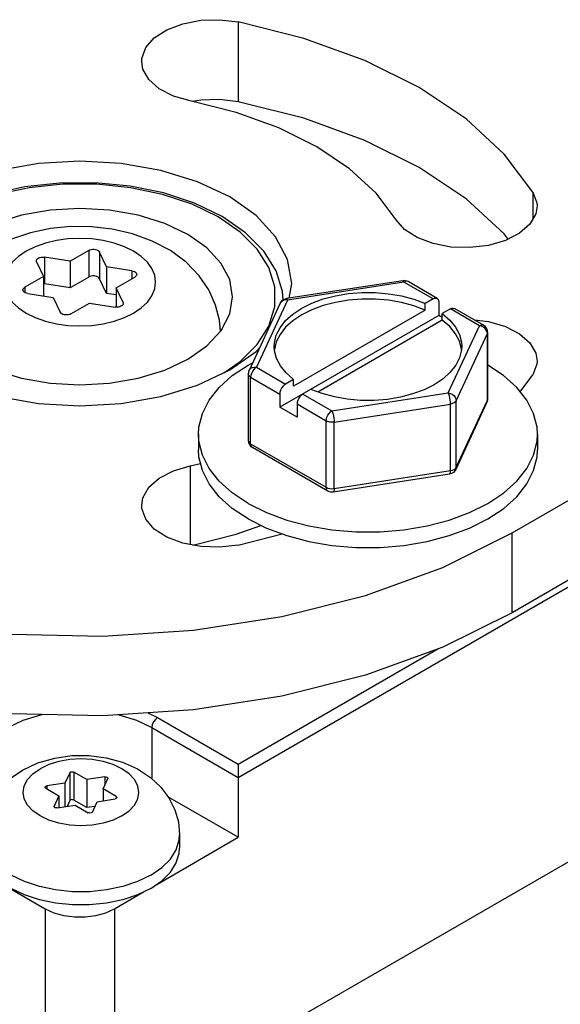
# Model space of a CAD drawing. Units: inches. Extents: x 0.5 to 33.6, y 0.5 to 21.6.
# Drawn here: x 31.6 to 31.7, y 19.7 to 20 of the extents above; entities that cross this region are included whole.
import ezdxf

# ---------------------------------------------------------------- set-up
doc = ezdxf.new("R2010")
doc.units = ezdxf.units.IN
doc.header["$LTSCALE"] = 1.87
doc.header["$MEASUREMENT"] = 0
doc.layers.get('0').update_dxf_attribs({"linetype": 'CONTINUOUS'})
doc.layers.add('AXIS_COSMETIC_THREADS', color=7, linetype='CONTINUOUS')

msp = doc.modelspace()

# ---------------------------------------------------------------- linework, layer by layer
at = {"color": 9, "linetype": 'CONTINUOUS'}
for p, q in [((31.63984, 19.96636), (31.63984, 19.94186)), ((31.7303, 19.91413), (31.7303, 19.90601)), ((31.64043, 19.90189), (31.63371, 19.90651)), ((31.59401, 19.89625), (31.59401, 19.88808)), ((31.59736, 19.89573), (31.59736, 19.88756)), ((31.58049, 19.89415), (31.58049, 19.88599)), ((31.60726, 19.89001), (31.60726, 19.88756)), ((31.69072, 19.88653), (31.65502, 19.88101)), ((31.69965, 19.88137), (31.69072, 19.88653)), ((31.57442, 19.88493), (31.57442, 19.88331)), ((31.60453, 19.88027), (31.60453, 19.8797)), ((31.65502, 19.88101), (31.64546, 19.86041)), ((31.65293, 19.88031), (31.65276, 19.88002)), ((31.71389, 19.87315), (31.70496, 19.87831)), ((31.70433, 19.85255), (31.71389, 19.87315)), ((31.70674, 19.85013), (31.71631, 19.87074)), ((31.71639, 19.87111), (31.71631, 19.87074)), ((31.71631, 19.85033), (31.71631, 19.87074)), ((31.64546, 19.86041), (31.6544, 19.85525)), ((31.64369, 19.83693), (31.64369, 19.85734)), ((31.64369, 19.85734), (31.65263, 19.85218)), ((31.66864, 19.84703), (31.70433, 19.85255)), ((31.6597, 19.85218), (31.66864, 19.84703)), ((31.70674, 19.82972), (31.71631, 19.85033)), ((31.70674, 19.82972), (31.70674, 19.85013)), ((31.71631, 19.85033), (31.71639, 19.8507)), ((31.65793, 19.84912), (31.66687, 19.84396)), ((31.66928, 19.84359), (31.70498, 19.84911)), ((31.70498, 19.8287), (31.70498, 19.84911)), ((31.66687, 19.82355), (31.66687, 19.84396)), ((31.66928, 19.82318), (31.66928, 19.84359)), ((31.64369, 19.83693), (31.66687, 19.82355)), ((31.6399, 19.73454), (31.80819, 19.8317)), ((31.62517, 19.8301), (31.62517, 19.80595)), ((31.66928, 19.82318), (31.70498, 19.8287)), ((31.72387, 19.78506), (31.72387, 19.80955)), ((31.6399, 19.73862), (31.70109, 19.77395)), ((31.61215, 19.75433), (31.61515, 19.75291)), ((31.61515, 19.75291), (31.6399, 19.73862)), ((31.61339, 19.74985), (31.61339, 19.73412)), ((31.61339, 19.74985), (31.6399, 19.73454)), ((31.58817, 19.73598), (31.58817, 19.72741)), ((31.58942, 19.73618), (31.58942, 19.7276)), ((31.59896, 19.7347), (31.59896, 19.73219)), ((31.58119, 19.73195), (31.58119, 19.73103)), ((31.60244, 19.72866), (31.60244, 19.72806)), ((31.58341, 19.72572), (31.58341, 19.72552)), ((31.58068, 19.69422), (31.58068, 19.62829)), ((31.6019, 19.69422), (31.6019, 19.62829))]:
    msp.add_line(p, q, dxfattribs=at)
at = {"color": 7, "linetype": 'CONTINUOUS'}
for p, q in [((31.63927, 19.93856), (31.62517, 19.9421)), ((31.72387, 19.80955), (31.94131, 19.93509)), ((31.94484, 19.91264), (31.72387, 19.78506)), ((31.59401, 19.89625), (31.5883, 19.89295)), ((31.59945, 19.89122), (31.59736, 19.89573)), ((31.57804, 19.89274), (31.58013, 19.88823)), ((31.5883, 19.89295), (31.58049, 19.89415)), ((31.5883, 19.89295), (31.5883, 19.88478)), ((31.59945, 19.89122), (31.59945, 19.88306)), ((31.60726, 19.89001), (31.59945, 19.89122)), ((31.58013, 19.88823), (31.57442, 19.88493)), ((31.58013, 19.88823), (31.58013, 19.88226)), ((31.58049, 19.88599), (31.58013, 19.88602)), ((31.5883, 19.88478), (31.58049, 19.88599)), ((31.59401, 19.88808), (31.5883, 19.88478)), ((31.59945, 19.88306), (31.59736, 19.88756)), ((31.60244, 19.88478), (31.60816, 19.88808)), ((31.63816, 19.88202), (31.63726, 19.8873)), ((31.69033, 19.88696), (31.65464, 19.88144)), ((31.65552, 19.88158), (31.65629, 19.8861)), ((31.7009, 19.8815), (31.69197, 19.88666)), ((31.57532, 19.883), (31.58312, 19.88179)), ((31.60244, 19.88259), (31.59945, 19.88306)), ((31.60244, 19.88478), (31.60244, 19.87883)), ((31.60453, 19.88027), (31.60244, 19.88478)), ((31.58312, 19.88179), (31.58522, 19.87729)), ((31.58856, 19.87677), (31.59428, 19.88007)), ((31.59428, 19.88007), (31.60208, 19.87886)), ((31.65276, 19.88002), (31.64319, 19.85942)), ((31.69965, 19.88137), (31.69718, 19.87995)), ((31.69718, 19.87791), (31.69718, 19.87995)), ((31.70142, 19.88035), (31.70142, 19.87627)), ((31.6026, 19.87882), (31.60208, 19.87886)), ((31.69718, 19.87791), (31.65687, 19.85463)), ((31.70496, 19.87831), (31.70248, 19.87689)), ((31.70248, 19.87484), (31.70248, 19.87689)), ((31.71514, 19.87328), (31.70621, 19.87844)), ((31.70142, 19.87627), (31.65263, 19.8481)), ((31.70248, 19.87484), (31.6643, 19.8528)), ((31.70248, 19.87566), (31.70142, 19.87627)), ((31.71639, 19.87111), (31.71639, 19.8507)), ((31.65155, 19.86819), (31.65099, 19.86583)), ((31.70836, 19.86568), (31.70834, 19.86604)), ((31.71639, 19.86109), (31.71645, 19.86106)), ((31.64296, 19.85836), (31.64296, 19.83795)), ((31.65687, 19.85667), (31.6544, 19.85525)), ((31.65687, 19.85463), (31.65687, 19.85667)), ((31.72638, 19.85287), (31.7303, 19.85807)), ((31.66563, 19.8523), (31.66217, 19.85361)), ((31.65263, 19.85218), (31.65263, 19.8481)), ((31.71616, 19.84965), (31.7066, 19.82904)), ((31.71625, 19.84986), (31.71616, 19.84965)), ((31.71636, 19.85027), (31.71625, 19.84986)), ((31.71639, 19.8507), (31.71636, 19.85027)), ((31.65793, 19.84504), (31.65263, 19.8481)), ((31.65793, 19.84912), (31.65793, 19.84504)), ((31.62768, 19.83983), (31.62768, 19.83507)), ((31.73168, 19.83983), (31.73168, 19.83507)), ((31.64326, 19.83677), (31.64333, 19.83667)), ((31.66739, 19.82241), (31.64421, 19.83579)), ((31.62517, 19.8301), (31.62832, 19.83089)), ((31.70471, 19.82762), (31.66902, 19.8221)), ((31.64291, 19.81384), (31.64851, 19.81104)), ((31.64851, 19.81104), (31.65476, 19.80872)), ((31.63984, 19.80584), (31.65335, 19.80924)), ((31.6019, 19.62829), (31.8462, 19.76934)), ((31.6399, 19.73862), (31.6399, 19.73454)), ((31.58817, 19.73598), (31.58669, 19.7328)), ((31.59345, 19.73385), (31.58942, 19.73618)), ((31.59896, 19.7347), (31.59345, 19.73385)), ((31.58669, 19.7328), (31.58119, 19.73195)), ((31.58669, 19.7328), (31.58669, 19.72556)), ((31.59345, 19.73385), (31.59345, 19.72528)), ((31.5984, 19.73099), (31.59988, 19.73417)), ((31.59991, 19.73429), (31.59988, 19.73417)), ((31.6399, 19.73454), (31.6399, 19.71617)), ((31.58085, 19.73123), (31.58488, 19.7289)), ((31.58488, 19.7289), (31.58341, 19.72572)), ((31.58488, 19.7289), (31.58488, 19.72528)), ((31.5984, 19.73099), (31.5984, 19.72737)), ((31.60244, 19.72866), (31.5984, 19.73099)), ((31.58338, 19.72561), (31.58341, 19.72572)), ((31.58432, 19.72519), (31.58983, 19.72604)), ((31.58817, 19.72741), (31.58736, 19.72566)), ((31.59345, 19.72528), (31.58942, 19.7276)), ((31.58983, 19.72604), (31.59386, 19.72371)), ((31.59593, 19.72566), (31.59345, 19.72528)), ((31.59512, 19.72391), (31.59659, 19.72709)), ((31.59659, 19.72709), (31.6021, 19.72794)), ((31.54268, 19.71617), (31.58068, 19.69422)), ((31.61488, 19.70172), (31.6399, 19.71617)), ((31.6019, 19.69422), (31.61084, 19.69939))]:
    msp.add_line(p, q, dxfattribs=at)
for points in [[(31.61026, 19.95423), (31.61032, 19.95518), (31.6115, 19.95846), (31.61411, 19.96146), (31.61798, 19.96396), (31.62284, 19.9658), (31.62836, 19.96685), (31.63416, 19.96704), (31.63984, 19.96636)], [(31.7303, 19.91413), (31.7215, 19.9258), (31.70978, 19.93657), (31.69541, 19.94621), (31.6787, 19.95451), (31.66004, 19.96128), (31.63984, 19.96636)], [(31.62517, 19.9421), (31.61998, 19.94361), (31.61565, 19.94584), (31.61247, 19.94865), (31.61065, 19.95183), (31.61026, 19.95423)], [(31.63984, 19.94186), (31.63416, 19.94255), (31.62836, 19.94236), (31.62597, 19.9419)], [(31.72269, 19.89973), (31.7215, 19.9013), (31.70978, 19.91207), (31.69541, 19.92172), (31.6787, 19.93002), (31.66004, 19.93678), (31.63984, 19.94186)], [(31.68829, 19.90566), (31.68215, 19.9138), (31.67397, 19.92132), (31.66394, 19.92805), (31.65229, 19.93384), (31.63927, 19.93856)], [(31.65629, 19.8861), (31.65504, 19.89342), (31.65134, 19.90046), (31.64533, 19.90695), (31.63725, 19.91264), (31.6274, 19.9173), (31.61616, 19.92077), (31.60397, 19.92291), (31.59129, 19.92363), (31.57861, 19.92291), (31.56641, 19.92077), (31.55518, 19.9173), (31.54533, 19.91263)], [(31.63496, 19.90664), (31.62649, 19.91073), (31.61697, 19.91387), (31.60668, 19.91599), (31.59594, 19.91701), (31.58508, 19.91693), (31.5744, 19.91575), (31.56422, 19.91349), (31.55483, 19.91021), (31.54655, 19.906), (31.53961, 19.90098), (31.53428, 19.8953), (31.53071, 19.88919), (31.52897, 19.88281), (31.52879, 19.87997)], [(31.7303, 19.91413), (31.73149, 19.91085), (31.73155, 19.9099)], [(31.62443, 19.90115), (31.61733, 19.90452), (31.60923, 19.90702), (31.60043, 19.90856), (31.59129, 19.90908), (31.58214, 19.90856), (31.57335, 19.90702), (31.56525, 19.90452), (31.55814, 19.90115), (31.55231, 19.89705), (31.54798, 19.89237)], [(31.73155, 19.9099), (31.73116, 19.9075), (31.72934, 19.90432), (31.72615, 19.90151)], [(31.6537, 19.88107), (31.6535, 19.88359), (31.65153, 19.88996), (31.64771, 19.89606), (31.64213, 19.90169), (31.63496, 19.90664)], [(31.72615, 19.90151), (31.72182, 19.89928), (31.71663, 19.89777), (31.71094, 19.89709), (31.70514, 19.89728), (31.69963, 19.89833), (31.69477, 19.90017), (31.6909, 19.90267), (31.68829, 19.90566)], [(31.6239, 19.89259), (31.61906, 19.89619), (31.6135, 19.89913), (31.60747, 19.90133), (31.60121, 19.90277), (31.59486, 19.90349), (31.58854, 19.90354), (31.58228, 19.90292), (31.57615, 19.90162), (31.57029, 19.89965), (31.56485, 19.89699)], [(31.63726, 19.8873), (31.63459, 19.89237), (31.63026, 19.89705), (31.62443, 19.90115)], [(31.59401, 19.89625), (31.59436, 19.8964), (31.59477, 19.89652), (31.59521, 19.89658), (31.59567, 19.89658), (31.59609, 19.89652), (31.59649, 19.89641), (31.59686, 19.89624), (31.59716, 19.896), (31.59736, 19.89573)], [(31.57797, 19.89304), (31.57801, 19.89325), (31.57814, 19.89351), (31.57837, 19.89373), (31.57867, 19.89392), (31.57904, 19.89406), (31.57948, 19.89416), (31.57998, 19.89419), (31.58049, 19.89415)], [(31.57804, 19.89274), (31.57798, 19.89299), (31.57797, 19.89304)], [(31.63443, 19.87148), (31.63414, 19.87487), (31.63294, 19.87949), (31.63082, 19.88415), (31.62788, 19.88846), (31.6239, 19.89259)], [(31.60726, 19.89001), (31.60767, 19.88992), (31.60805, 19.88977), (31.60836, 19.88958), (31.60858, 19.88935), (31.60871, 19.88911), (31.60874, 19.8889)], [(31.60874, 19.8889), (31.60874, 19.88886), (31.60867, 19.88859), (31.60847, 19.88832), (31.60816, 19.88808)], [(31.59736, 19.88756), (31.59716, 19.88784), (31.59686, 19.88807), (31.59649, 19.88824), (31.59609, 19.88835), (31.59567, 19.88841), (31.59521, 19.88841), (31.59477, 19.88835), (31.59436, 19.88824), (31.59401, 19.88808)], [(31.69111, 19.88696), (31.69044, 19.88698), (31.69033, 19.88696)], [(31.69197, 19.88666), (31.69175, 19.88677), (31.69111, 19.88696)], [(31.57383, 19.88412), (31.57383, 19.88416), (31.57391, 19.88443), (31.5741, 19.8847), (31.57442, 19.88493)], [(31.57532, 19.883), (31.57491, 19.88309), (31.57453, 19.88324), (31.57422, 19.88343), (31.574, 19.88366), (31.57387, 19.8839), (31.57383, 19.88412)], [(31.65093, 19.86678), (31.65099, 19.86786), (31.65155, 19.87023), (31.6527, 19.87252), (31.65441, 19.8747), (31.65664, 19.87671), (31.65935, 19.87852), (31.66247, 19.88008), (31.66596, 19.88137), (31.66973, 19.88235), (31.6737, 19.88302), (31.6778, 19.88334), (31.68193, 19.88333), (31.68602, 19.88297), (31.68998, 19.88227), (31.69373, 19.88126), (31.69718, 19.87995)], [(31.60043, 19.85547), (31.60923, 19.85701), (31.61733, 19.85951), (31.62443, 19.86288), (31.63026, 19.86698), (31.6346, 19.87166), (31.63726, 19.87674), (31.63816, 19.88202)], [(31.6046, 19.87998), (31.60457, 19.87976), (31.60443, 19.87951), (31.6042, 19.87928), (31.6039, 19.8791), (31.60354, 19.87895), (31.6031, 19.87886), (31.6026, 19.87882)], [(31.60453, 19.88027), (31.6046, 19.88002), (31.6046, 19.87998)], [(31.69718, 19.87791), (31.69373, 19.87922), (31.68998, 19.88023), (31.68602, 19.88093), (31.68193, 19.88129), (31.6778, 19.8813), (31.6737, 19.88097), (31.66973, 19.88031), (31.66596, 19.87933), (31.66248, 19.87804), (31.65935, 19.87647), (31.65664, 19.87467), (31.65441, 19.87266), (31.6527, 19.87048), (31.65155, 19.86819)], [(31.65276, 19.88002), (31.65302, 19.88047), (31.65347, 19.88093), (31.65404, 19.88127), (31.65464, 19.88144)], [(31.69965, 19.88137), (31.70011, 19.88157), (31.70054, 19.88161), (31.7009, 19.8815)], [(31.7009, 19.8815), (31.70118, 19.88124), (31.70136, 19.88085), (31.70142, 19.88035)], [(31.52754, 19.87878), (31.53124, 19.87174), (31.53724, 19.86525), (31.54533, 19.85956), (31.55518, 19.8549), (31.56641, 19.85143), (31.57861, 19.84929), (31.59129, 19.84857), (31.60397, 19.84929), (31.61616, 19.85143), (31.6274, 19.8549), (31.63725, 19.85956)], [(31.58856, 19.87677), (31.58822, 19.87661), (31.58781, 19.8765), (31.58736, 19.87644), (31.58691, 19.87644), (31.58648, 19.8765), (31.58608, 19.87661), (31.58572, 19.87678), (31.58541, 19.87701), (31.58522, 19.87729)], [(31.70248, 19.87689), (31.70476, 19.87489), (31.70652, 19.87273), (31.70772, 19.87044), (31.70834, 19.86808), (31.70843, 19.86678)], [(31.70496, 19.87831), (31.70541, 19.87851), (31.70584, 19.87855), (31.70621, 19.87844)], [(31.70834, 19.86604), (31.70772, 19.8684), (31.70652, 19.87069), (31.70476, 19.87285), (31.70248, 19.87484)], [(31.71223, 19.87496), (31.71663, 19.87443), (31.72182, 19.87292), (31.72615, 19.87069), (31.72934, 19.86788), (31.73116, 19.8647), (31.73155, 19.8623)], [(31.63467, 19.87181), (31.63459, 19.87196), (31.63437, 19.87221)], [(31.71639, 19.87111), (31.7163, 19.87178), (31.71603, 19.8724), (31.7156, 19.87294), (31.71514, 19.87328)], [(31.63725, 19.85956), (31.64533, 19.86525), (31.64647, 19.86648)], [(31.65687, 19.85667), (31.65459, 19.85867), (31.65284, 19.86083), (31.65164, 19.86311), (31.65102, 19.86548), (31.65093, 19.86678)], [(31.70843, 19.86678), (31.70837, 19.86569), (31.7078, 19.86333), (31.70665, 19.86103), (31.70494, 19.85886), (31.70271, 19.85685), (31.70001, 19.85504), (31.69688, 19.85348), (31.69339, 19.85219), (31.68963, 19.85121), (31.68565, 19.85054), (31.68156, 19.85022), (31.67742, 19.85023), (31.67333, 19.85059), (31.66937, 19.85128), (31.66563, 19.8523)], [(31.55814, 19.86288), (31.56525, 19.85951), (31.57335, 19.85701)], [(31.62768, 19.83983), (31.62781, 19.84198), (31.62887, 19.84622), (31.63096, 19.85033), (31.63404, 19.85422), (31.63805, 19.85783), (31.64291, 19.86106), (31.64428, 19.86175)], [(31.73155, 19.8623), (31.73149, 19.86135), (31.7303, 19.85807)], [(31.64319, 19.85942), (31.64305, 19.85904), (31.64298, 19.85863), (31.64296, 19.85836)], [(31.7284, 19.85033), (31.72532, 19.85422), (31.7213, 19.85783), (31.71645, 19.86106)], [(31.41018, 19.85808), (31.41943, 19.84281), (31.43253, 19.82851), (31.44917, 19.81549), (31.46898, 19.80405), (31.49153, 19.79444), (31.51631, 19.78688), (31.54276, 19.78154), (31.5703, 19.77853), (31.5983, 19.77792), (31.62615, 19.77974), (31.65322, 19.78392), (31.6789, 19.79039), (31.70263, 19.799), (31.72387, 19.80955)], [(31.57335, 19.85701), (31.58214, 19.85547), (31.59129, 19.85495), (31.60043, 19.85547)], [(31.6544, 19.85525), (31.65394, 19.85491), (31.65351, 19.85446), (31.65315, 19.85393), (31.65287, 19.85334), (31.65269, 19.85275), (31.65263, 19.85218)], [(31.6597, 19.85218), (31.65924, 19.85185), (31.65882, 19.8514), (31.65845, 19.85086), (31.65817, 19.85028), (31.65799, 19.84969), (31.65793, 19.84912)], [(31.73168, 19.83983), (31.73154, 19.84198), (31.73049, 19.84622), (31.7284, 19.85033)], [(31.6789, 19.7659), (31.65322, 19.75943), (31.62615, 19.75524), (31.5983, 19.75343), (31.5703, 19.75403), (31.54276, 19.75704), (31.51631, 19.76238), (31.49153, 19.76994), (31.46898, 19.77955), (31.44917, 19.79099), (31.43253, 19.80401), (31.41943, 19.81832), (31.41018, 19.83359), (31.40497, 19.84948)], [(31.64291, 19.81861), (31.63805, 19.82184), (31.63404, 19.82545), (31.63096, 19.82934), (31.62887, 19.83345), (31.62781, 19.83769), (31.62768, 19.83983)], [(31.64296, 19.83795), (31.64303, 19.83738), (31.64326, 19.83677)], [(31.6615, 19.81171), (31.66862, 19.8105), (31.67597, 19.80989), (31.68339, 19.80989), (31.69073, 19.8105), (31.69785, 19.81171), (31.7046, 19.81349), (31.71084, 19.8158), (31.71645, 19.81861), (31.72131, 19.82184), (31.72532, 19.82545), (31.7284, 19.82934), (31.73049, 19.83345), (31.73154, 19.83769), (31.73168, 19.83983)], [(31.64291, 19.81384), (31.63805, 19.81708), (31.63404, 19.82068), (31.63096, 19.82458), (31.62887, 19.82869), (31.62781, 19.83293), (31.62768, 19.83507)], [(31.64333, 19.83667), (31.64367, 19.83621), (31.64421, 19.83579)], [(31.65476, 19.80872), (31.6615, 19.80694), (31.66862, 19.80573), (31.67597, 19.80512), (31.68339, 19.80512), (31.69073, 19.80573), (31.69785, 19.80694), (31.7046, 19.80872), (31.71084, 19.81104), (31.71645, 19.81384), (31.72131, 19.81708), (31.72532, 19.82068), (31.7284, 19.82458), (31.73049, 19.82869), (31.73154, 19.83293), (31.73168, 19.83507)], [(31.61026, 19.81796), (31.61065, 19.82037), (31.61247, 19.82355), (31.61565, 19.82635), (31.61998, 19.82859), (31.62517, 19.8301)], [(31.7066, 19.82904), (31.70633, 19.82859), (31.70588, 19.82813), (31.70532, 19.8278), (31.70471, 19.82762)], [(31.66902, 19.8221), (31.6683, 19.82209), (31.6676, 19.8223), (31.66739, 19.82241)], [(31.62836, 19.80535), (31.62284, 19.8064), (31.61798, 19.80824), (31.61411, 19.81074), (31.6115, 19.81373), (31.61032, 19.81702), (31.61026, 19.81796)], [(31.64291, 19.81861), (31.64851, 19.8158), (31.65476, 19.81349), (31.6615, 19.81171)], [(31.62597, 19.8058), (31.63927, 19.80915), (31.64682, 19.81188)], [(31.63984, 19.80584), (31.63416, 19.80516), (31.62836, 19.80535)], [(31.72387, 19.78506), (31.70263, 19.77451), (31.6789, 19.7659)], [(31.58817, 19.73598), (31.58831, 19.73614), (31.58856, 19.73626), (31.58886, 19.7363), (31.58917, 19.73627), (31.58942, 19.73618)], [(31.59896, 19.7347), (31.59928, 19.73471), (31.59957, 19.73464), (31.59979, 19.73451), (31.5999, 19.73435), (31.59991, 19.73429)], [(31.58063, 19.73153), (31.58063, 19.73156), (31.58072, 19.73173), (31.58091, 19.73187), (31.58119, 19.73195)], [(31.58085, 19.73123), (31.58068, 19.73138), (31.58063, 19.73153)], [(31.60244, 19.72866), (31.60261, 19.72851), (31.60265, 19.72836)], [(31.58942, 19.7276), (31.58917, 19.7277), (31.58886, 19.72773), (31.58856, 19.72769), (31.58831, 19.72757), (31.58817, 19.72741)], [(31.60265, 19.72836), (31.60265, 19.72833), (31.60257, 19.72816), (31.60237, 19.72802), (31.6021, 19.72794)], [(31.58432, 19.72519), (31.58401, 19.72518), (31.58371, 19.72525), (31.5835, 19.72538), (31.58339, 19.72554), (31.58338, 19.72561)], [(31.59512, 19.72391), (31.59497, 19.72375), (31.59472, 19.72363), (31.59442, 19.72359), (31.59412, 19.72362), (31.59386, 19.72371)], [(31.58068, 19.69422), (31.58327, 19.69303), (31.58634, 19.69217), (31.58964, 19.69174), (31.59295, 19.69174), (31.59624, 19.69217), (31.5993, 19.69303), (31.6019, 19.69422)]]:
    msp.add_lwpolyline(points, dxfattribs=at)
at = {"color": 9, "linetype": 'CONTINUOUS'}
for points in [[(31.63371, 19.90651), (31.62571, 19.91039), (31.61666, 19.91341), (31.60682, 19.91548), (31.59651, 19.91653), (31.58605, 19.91653), (31.57576, 19.91548), (31.56593, 19.91341), (31.55687, 19.91039), (31.54886, 19.90651), (31.54214, 19.90189), (31.53691, 19.89666), (31.53333, 19.89098), (31.53152, 19.88504), (31.53152, 19.879)], [(31.64924, 19.87305), (31.65106, 19.879), (31.65106, 19.88503), (31.64924, 19.89098), (31.64566, 19.89666), (31.64043, 19.90189)], [(31.5841, 19.89927), (31.58073, 19.89847), (31.57762, 19.89737), (31.57485, 19.896)], [(31.60184, 19.89847), (31.59847, 19.89927), (31.59493, 19.89977), (31.59129, 19.89993), (31.58765, 19.89977), (31.5841, 19.89927)], [(31.60773, 19.87702), (31.6101, 19.87862), (31.612, 19.88041), (31.6134, 19.88236), (31.61425, 19.88441), (31.61454, 19.88651), (31.61425, 19.88861), (31.6134, 19.89066), (31.612, 19.8926), (31.6101, 19.8944), (31.60773, 19.896), (31.60495, 19.89737), (31.60184, 19.89847)], [(31.57485, 19.896), (31.57248, 19.8944), (31.57057, 19.8926), (31.56918, 19.89066), (31.56832, 19.88861), (31.56804, 19.88651), (31.56832, 19.88441), (31.56918, 19.88236), (31.57057, 19.88041), (31.57248, 19.87862), (31.57485, 19.87702), (31.57762, 19.87565), (31.58073, 19.87455), (31.5841, 19.87374), (31.58765, 19.87325), (31.59129, 19.87308), (31.59493, 19.87325), (31.59847, 19.87374), (31.60184, 19.87455), (31.60495, 19.87565), (31.60773, 19.87702)], [(31.69072, 19.88653), (31.69055, 19.88682), (31.69039, 19.88696), (31.69033, 19.88696)], [(31.69197, 19.88666), (31.6916, 19.88677), (31.69117, 19.88673), (31.69072, 19.88653)], [(31.65502, 19.88101), (31.6544, 19.88104), (31.65382, 19.88093), (31.65332, 19.88068), (31.65293, 19.88031)], [(31.65464, 19.88144), (31.6547, 19.88144), (31.65486, 19.8813), (31.65502, 19.88101)], [(31.63542, 19.8587), (31.64044, 19.86215), (31.64567, 19.86738), (31.64924, 19.87305)], [(31.71389, 19.87315), (31.71435, 19.87335), (31.71478, 19.87339), (31.71514, 19.87328)], [(31.71631, 19.87074), (31.71622, 19.87128), (31.71598, 19.87181), (31.7156, 19.87229), (31.7151, 19.87269), (31.71452, 19.87299), (31.71389, 19.87315)], [(31.64319, 19.85942), (31.64337, 19.85971), (31.64375, 19.86007), (31.64425, 19.86032), (31.64484, 19.86043), (31.64546, 19.86041)], [(31.64546, 19.86041), (31.645, 19.86007), (31.64458, 19.85962), (31.64421, 19.85909), (31.64393, 19.8585), (31.64375, 19.85791), (31.64369, 19.85734)], [(31.64369, 19.85734), (31.6433, 19.85764), (31.64305, 19.85799), (31.64296, 19.85836)], [(31.70498, 19.84911), (31.70495, 19.84969), (31.70489, 19.85032), (31.70479, 19.85096), (31.70465, 19.85158), (31.7045, 19.85212), (31.70433, 19.85255)], [(31.70433, 19.85255), (31.70495, 19.85238), (31.70554, 19.85209), (31.70604, 19.85168), (31.70642, 19.8512), (31.70666, 19.85067), (31.70674, 19.85013)], [(31.70674, 19.85013), (31.70649, 19.84978), (31.7061, 19.84948), (31.70558, 19.84926), (31.70498, 19.84911)], [(31.71616, 19.84965), (31.71622, 19.84981), (31.71631, 19.85033)], [(31.66687, 19.84396), (31.66693, 19.84453), (31.66711, 19.84512), (31.66739, 19.84571), (31.66775, 19.84624), (31.66818, 19.84669), (31.66864, 19.84703)], [(31.66864, 19.84703), (31.66881, 19.84659), (31.66896, 19.84605), (31.6691, 19.84544), (31.6692, 19.8448), (31.66926, 19.84417), (31.66928, 19.84359)], [(31.66928, 19.84359), (31.66864, 19.84354), (31.66799, 19.84359), (31.66739, 19.84373), (31.66687, 19.84396)], [(31.64296, 19.83795), (31.64305, 19.83758), (31.6433, 19.83723), (31.64369, 19.83693)], [(31.64369, 19.83693), (31.64375, 19.83644), (31.64393, 19.83605), (31.64421, 19.83579)], [(31.70471, 19.82762), (31.70479, 19.82766), (31.70489, 19.82786), (31.70495, 19.82822), (31.70498, 19.8287)], [(31.70498, 19.8287), (31.70558, 19.82884), (31.7061, 19.82907), (31.70649, 19.82937), (31.70674, 19.82972)], [(31.70674, 19.82972), (31.70666, 19.8292), (31.7066, 19.82904)], [(31.66739, 19.82241), (31.66711, 19.82267), (31.66693, 19.82306), (31.66687, 19.82355)], [(31.66687, 19.82355), (31.66739, 19.82332), (31.66799, 19.82318), (31.66864, 19.82313), (31.66928, 19.82318)], [(31.66928, 19.82318), (31.66926, 19.8227), (31.6692, 19.82234), (31.6691, 19.82214), (31.66902, 19.8221)], [(31.56919, 19.74985), (31.57395, 19.7521), (31.57937, 19.75377), (31.57972, 19.75383)], [(31.60326, 19.75375), (31.60862, 19.7521), (31.61339, 19.74985)], [(31.61515, 19.75291), (31.61448, 19.75236), (31.6139, 19.75159), (31.61352, 19.75071), (31.61339, 19.74985)]]:
    msp.add_lwpolyline(points, dxfattribs=at)
at = {"layer": 'AXIS_COSMETIC_THREADS', "color": 7, "linetype": 'CONTINUOUS'}
for p, q in [((31.6399, 19.71617), (31.61833, 19.72862)), ((31.58818, 19.7199), (31.58485, 19.72048)), ((31.62189, 19.71688), (31.62189, 19.7128)), ((31.61303, 19.70045), (31.60899, 19.69849))]:
    msp.add_line(p, q, dxfattribs=at)
for points in [[(31.57367, 19.73678), (31.57835, 19.73898), (31.58357, 19.74049), (31.58888, 19.74122), (31.59416, 19.74124), (31.59937, 19.74056), (31.60438, 19.73918), (31.60899, 19.73713), (31.61298, 19.7345), (31.61616, 19.73152), (31.61862, 19.72823), (31.62044, 19.7246), (31.62151, 19.72087), (31.62189, 19.71688)], [(31.60419, 19.7227), (31.6064, 19.72425), (31.60804, 19.72602), (31.60905, 19.72795), (31.60939, 19.72995), (31.60905, 19.73195), (31.60804, 19.73387), (31.6064, 19.73564), (31.60419, 19.73719), (31.6015, 19.73847), (31.59844, 19.73941), (31.59511, 19.74), (31.59164, 19.74019), (31.58818, 19.74), (31.58485, 19.73941), (31.58178, 19.73847), (31.57909, 19.73719)], [(31.56139, 19.71688), (31.56172, 19.7206), (31.56272, 19.72426), (31.56441, 19.72781), (31.56679, 19.73113), (31.56988, 19.73416), (31.57367, 19.73678)], [(31.58485, 19.72048), (31.58178, 19.72143), (31.57909, 19.7227), (31.57688, 19.72425), (31.57524, 19.72602), (31.57423, 19.72795), (31.57389, 19.72995), (31.57423, 19.73195), (31.57524, 19.73387), (31.57688, 19.73564), (31.57909, 19.73719)], [(31.60419, 19.7227), (31.6015, 19.72143), (31.59844, 19.72048), (31.59511, 19.7199), (31.59164, 19.7197), (31.58818, 19.7199)], [(31.57886, 19.69697), (31.57429, 19.69849), (31.57025, 19.70045), (31.56686, 19.70278), (31.56423, 19.70542), (31.56242, 19.70828), (31.56151, 19.71128), (31.56139, 19.7128)], [(31.61303, 19.70045), (31.61642, 19.70278), (31.61906, 19.70542), (31.62086, 19.70828), (31.62178, 19.71128), (31.62189, 19.7128)], [(31.60899, 19.69849), (31.60443, 19.69697), (31.59947, 19.69593), (31.59428, 19.6954), (31.58901, 19.6954), (31.58381, 19.69593), (31.57886, 19.69697)]]:
    msp.add_lwpolyline(points, dxfattribs=at)
at = {"layer": 'AXIS_COSMETIC_THREADS', "color": 9, "linetype": 'CONTINUOUS'}
for points in [[(31.61303, 19.70453), (31.60899, 19.70258), (31.60443, 19.70105), (31.59947, 19.70001), (31.59428, 19.69948), (31.58901, 19.69948), (31.58381, 19.70001), (31.57886, 19.70105), (31.57429, 19.70258), (31.57025, 19.70453), (31.56686, 19.70686), (31.56423, 19.7095), (31.56242, 19.71236), (31.56151, 19.71536), (31.56139, 19.71688)], [(31.61303, 19.70453), (31.61642, 19.70686), (31.61906, 19.7095), (31.62086, 19.71236), (31.62178, 19.71536), (31.62189, 19.71688)]]:
    msp.add_lwpolyline(points, dxfattribs=at)

doc.saveas('drawing.dxf')
